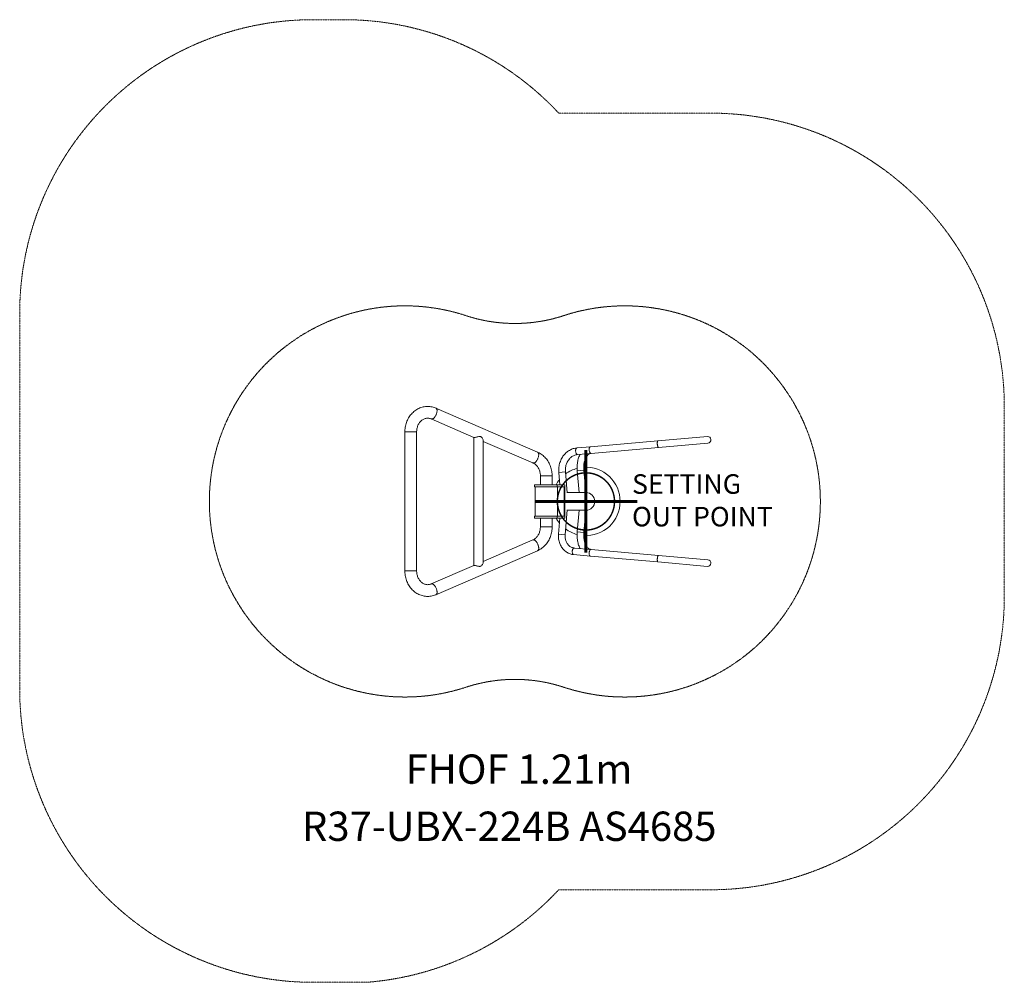
# Model space of a CAD drawing. Units: millimetres. Extents: x -3044 to 8189, y -5870 to 2463.
# Drawn here: x -2896 to 2140, y -2459 to 2463 of the extents above; entities that cross this region are included whole.
import ezdxf

# ---------------------------------------------------------------- set-up
doc = ezdxf.new("R2010")
doc.units = ezdxf.units.MM
doc.header["$MEASUREMENT"] = 0
doc.linetypes.add('CENTERX2', pattern=[4, 2.5, -0.5, 0.5, -0.5])
doc.linetypes.add('DASHEDX2', pattern=[1.5, 1, -0.5])
for name, color, linetype, lineweight in [('PRO_Equipment', 7, 'Continuous', 20), ('PRO_FHOF', 5, 'Continuous', 20), ('PRO_Movement Space', 2, 'DASHEDX2', 20), ('PRO_Ref Code', 7, 'Continuous', 20), ('PRO_Training space', 104, 'CENTERX2', 20)]:
    doc.layers.add(name, color=color, linetype=linetype, lineweight=lineweight)
doc.layers.add('PRO_Setout Point', color=5, linetype='Continuous')
doc.styles.get("Standard").update_dxf_attribs({"font": 'arial.ttf'})

# ---------------------------------------------------------------- blocks, each defined once
blk = doc.blocks.new('ORIGIN')
at = {"layer": 'PRO_Setout Point', "const_width": 15}
for points in [[(0, -262.5), (0, 262.5)], [(262.5, 0), (-262.5, 0)]]:
    blk.add_lwpolyline(points, dxfattribs=at)
at = {"layer": 'PRO_Setout Point', "const_width": 7.5}
blk.add_lwpolyline([(-146.25, 0, 1), (146.25, 0, 1)], format="xyb", close=True, dxfattribs=at)
at = {"layer": 'PRO_Setout Point'}
blk.add_point((0, 0), dxfattribs=at)

msp = doc.modelspace()

# ---------------------------------------------------------------- linework, layer by layer
at = {"layer": 'PRO_Equipment'}
for p, q in [((-573.4, 327.7), (-573.4, -327.7)), ((-525.4, -312.8), (-525.4, 312.8)), ((-10.7, 159.1), (-44.6, 156.2)), ((-233, 130.7), (-173, 130.7)), ((-95.3, 43.1), (-104.8, 150.9)), ((-260, 75), (-260, -75)), ((-146.6, 75), (-146.6, 85)), ((-146, -75), (-146, 75)), ((-33.9, 45), (-34, 45)), ((-95.5, -45), (-4.7, -45)), ((-233, -130.7), (-173, -130.7)), ((-10.7, -159.1), (-44.6, -156.2)), ((-865.8, -355.7), (-925.8, -355.7))]:
    msp.add_line(p, q, dxfattribs=at)
for points in [[(-859.9, 472.8), (-865, 469.9), (-870, 466.7), (-874.8, 463.2), (-879.5, 459.5), (-884, 455.5), (-888.4, 451.2), (-892.5, 446.8), (-896.4, 442.1), (-900.2, 437.1), (-903.7, 432), (-906.9, 426.7), (-910, 421.2), (-912.7, 415.6), (-915.3, 409.8), (-917.5, 403.8), (-919.5, 397.8), (-921.3, 391.6), (-922.7, 385.4), (-923.9, 379.1), (-924.8, 372.7), (-925.4, 366.3), (-925.7, 359.8), (-925.8, 355.7)], [(-827, 484.2), (-832.7, 483), (-838.3, 481.6), (-843.8, 479.9), (-849.3, 477.8), (-854.6, 475.5), (-859.9, 472.8)], [(-786.9, 483.3), (-792.6, 484.4), (-798.3, 485.1), (-804.1, 485.6), (-809.8, 485.7), (-815.6, 485.5), (-821.3, 485), (-827, 484.2)], [(-198.6, 212.1), (-202.3, 217), (-206.3, 221.8), (-210.5, 226.3), (-214.8, 230.5), (-219.4, 234.6), (-224.1, 238.3), (-229, 241.8), (-234, 245), (-239.2, 248), (-244.5, 250.6), (-247.3, 251.9), (-766.9, 476.9), (-770.2, 478.2), (-775.7, 480.2), (-781.3, 481.9), (-786.9, 483.3)], [(-774.2, 430), (-772.4, 432.3), (-770.6, 434.9), (-769, 437.5), (-767.5, 440.4), (-766.1, 443.3), (-764.9, 446.3), (-763.8, 449.3), (-762.9, 452.4), (-762.2, 455.4)], [(-762.8, 472.6), (-763.7, 474.2), (-764.8, 475.4), (-766, 476.4), (-766.9, 476.9)], [(-762.2, 455.4), (-761.7, 458.3), (-761.3, 461.1), (-761.2, 463.8), (-761.3, 466.3), (-761.6, 468.7), (-762.1, 470.7), (-762.8, 472.6)], [(-865.5, 362.5), (-865, 367.1), (-864.3, 371.6), (-863.3, 376), (-862.1, 380.4), (-860.7, 384.6), (-859, 388.7), (-857.2, 392.7), (-855.1, 396.5), (-852.9, 400.1), (-850.4, 403.5), (-847.8, 406.7), (-845.1, 409.7), (-842.2, 412.4), (-839.1, 415), (-836, 417.2), (-832.7, 419.3), (-829.4, 421), (-825.9, 422.5), (-822.4, 423.7)], [(-822.4, 423.7), (-818.8, 424.7), (-815.1, 425.3), (-811.4, 425.6), (-807.6, 425.7), (-803.8, 425.4), (-800.1, 424.8), (-796.4, 423.9), (-792.8, 422.6), (-790.7, 421.8), (-572.5, 327.3)], [(-790.7, 421.8), (-790.2, 421.6), (-788.7, 421.3), (-787.1, 421.3), (-785.4, 421.6), (-783.6, 422.3), (-781.7, 423.2), (-779.8, 424.5), (-777.9, 426.1), (-776, 427.9), (-774.2, 430)], [(-865.8, 355.7), (-925.8, 355.7), (-925.8, -355.7), (-925.8, -359.4), (-925.4, -365.9), (-924.9, -372.3), (-924, -378.7), (-922.8, -385), (-921.4, -391.3), (-919.6, -397.5), (-917.6, -403.6), (-915.4, -409.5), (-912.8, -415.4), (-910.1, -421), (-907, -426.6), (-903.7, -431.9)], [(-845, -409.7), (-847.8, -406.7), (-850.5, -403.4), (-852.9, -400), (-855.2, -396.3), (-857.3, -392.5), (-859.1, -388.5), (-860.8, -384.4), (-862.2, -380.1), (-863.4, -375.7), (-864.4, -371.3), (-865.1, -366.7), (-865.6, -362.1), (-865.8, -357.5), (-865.8, -355.7), (-865.8, 355.7), (-865.8, 357.9), (-865.5, 362.5)], [(-545.3, 331.9), (-548.1, 331.6), (-552, 330.8), (-555.8, 329.9), (-559.5, 328.9), (-562.9, 328.1), (-566.1, 327.4), (-568.9, 327), (-570.8, 327), (-572.3, 327.2), (-572.5, 327.3)], [(-525.4, 312.8), (-525.6, 315), (-526.8, 318.7), (-528.8, 322.6), (-530.9, 325.7), (-533.8, 328.5), (-535.5, 329.8), (-537.4, 330.8), (-539.8, 331.6), (-542.5, 332), (-545.3, 331.9)], [(-525.4, 306.9), (-271.1, 196.8), (-269.6, 196.1), (-266.2, 194.3), (-262.8, 192.3), (-259.6, 189.9), (-256.5, 187.4), (-253.6, 184.5)], [(365.4, 304.6), (365.2, 302.7), (365, 300.6), (364.9, 298.3), (364.9, 295.9), (365.1, 293.4), (365.3, 291), (365.6, 288.5), (366, 286.2), (366.5, 284), (367.1, 282), (367.7, 280.2)], [(368.2, 309.7), (368, 309.7), (367.4, 309.3), (366.8, 308.6), (366.3, 307.6), (365.8, 306.2), (365.4, 304.6)], [(-241.7, 241.3), (-242, 243.7), (-242.5, 245.7), (-243.2, 247.6), (-244.1, 249.2), (-245.2, 250.4), (-246.4, 251.4), (-247.3, 251.9)], [(-89.2, 258.2), (-93.7, 255.1), (-98.1, 251.6), (-102.3, 247.9), (-106.4, 244), (-110.2, 239.8), (-113.9, 235.4), (-117.3, 230.8), (-120.5, 225.9), (-123.5, 220.9), (-126.2, 215.7), (-128.7, 210.4), (-130.9, 204.9), (-132.9, 199.3)], [(-52.7, 259.4), (-52.7, 256.9), (-52.5, 254.4), (-52.1, 252), (-51.5, 249.7), (-50.7, 247.5), (-49.9, 245.5), (-48.9, 243.8), (-47.8, 242.3), (-46.6, 241.1), (-45.4, 240.3), (-44.1, 239.8), (-42.9, 239.6), (-42.7, 239.7), (26.4, 245.7), (371.2, 275.9)], [(-45.6, 273.5), (-46, 273.5), (-47.2, 273.1), (-48.4, 272.3), (-49.4, 271.2), (-50.4, 269.8), (-51.2, 268.1), (-51.8, 266.2), (-52.3, 264.1), (-52.6, 261.8), (-52.7, 259.4)], [(23.4, 279.6), (23, 279.5), (21.8, 279.1), (20.6, 278.3), (19.6, 277.3), (18.7, 275.8), (17.9, 274.2), (17.2, 272.2), (16.7, 270.1), (16.4, 267.8), (16.3, 265.4), (16.3, 262.9), (16.6, 260.5)], [(16.6, 260.5), (17, 258), (17.5, 255.7), (18.3, 253.5), (19.2, 251.5), (20.1, 249.8), (21.2, 248.3), (22.4, 247.1), (23.6, 246.3), (24.9, 245.8), (26.1, 245.7), (26.4, 245.7)], [(-271.1, 196.8), (-270.6, 196.6), (-269.1, 196.3), (-267.5, 196.3), (-265.8, 196.6), (-264, 197.3), (-262.1, 198.2), (-260.2, 199.5), (-258.3, 201.1), (-256.4, 202.9), (-254.6, 205)], [(-254.6, 205), (-252.8, 207.3), (-251, 209.9), (-249.4, 212.5), (-247.9, 215.4), (-246.5, 218.3), (-245.3, 221.3), (-244.2, 224.3), (-243.3, 227.4), (-242.6, 230.4), (-242.1, 233.3), (-241.7, 236.1), (-241.6, 238.8), (-241.7, 241.3)], [(-177.4, 166.3), (-179.1, 172.5), (-181.1, 178.6), (-183.4, 184.5), (-185.9, 190.4), (-188.7, 196), (-191.8, 201.6), (-195.1, 206.9), (-198.6, 212.1)], [(-138.6, 147.9), (-121.7, 149.4), (-104.8, 150.9), (-105, 153.4), (-105.1, 158.5), (-105.1, 163.6), (-104.7, 168.6), (-104.1, 173.6), (-103.3, 178.5), (-102.2, 183.3), (-100.8, 188.1), (-99.2, 192.7), (-97.4, 197.2), (-95.3, 201.5), (-93, 205.7)], [(-93, 205.7), (-90.5, 209.7), (-87.8, 213.5), (-84.9, 217), (-81.9, 220.4), (-78.6, 223.5), (-75.3, 226.4), (-71.7, 229), (-68, 231.4), (-64.2, 233.5), (-60.3, 235.3), (-56.3, 236.8), (-52.2, 238), (-48, 238.9), (-43.8, 239.6), (-42.7, 239.7)], [(-29.8, 240.8), (-31.4, 237.7), (-33.6, 232.8), (-35.7, 227.8), (-37.5, 222.6), (-39.2, 217.2), (-40.7, 211.7), (-41.9, 206.1), (-43, 200.4), (-43.9, 194.5), (-44.5, 188.6), (-45, 182.7), (-45.2, 176.7), (-45.3, 170.6), (-45.1, 164.6), (-44.8, 158.5), (-44.6, 156.2), (-34.9, 45)], [(-0.7, 44.9), (-10.7, 159.1), (-10.9, 161.8), (-11.2, 166.9), (-11.3, 172), (-11.2, 177.1), (-10.9, 182.1), (-10.5, 187), (-9.9, 191.9), (-9.1, 196.6), (-8.2, 201.2), (-7.1, 205.6), (-5.9, 209.8), (-4.6, 213.9), (-3.1, 217.7), (-1.5, 221.3), (0.2, 224.7), (2, 227.9), (3.8, 230.8), (5.7, 233.4), (7.7, 235.7), (9.7, 237.8), (11.7, 239.7), (13.7, 241.2), (15.7, 242.6), (17.8, 243.7), (19.8, 244.5), (22, 245.1), (24.2, 245.5), (24.6, 245.5)], [(-253.6, 184.5), (-250.8, 181.5), (-248.2, 178.2), (-245.7, 174.7), (-243.5, 171.1), (-241.4, 167.2), (-239.5, 163.2), (-237.9, 159.1), (-236.5, 154.8), (-235.3, 150.4), (-234.4, 146), (-233.7, 141.4), (-233.2, 136.9), (-233, 132.3), (-233, 130.7), (-233, 85)], [(-173, 85), (-173, 130.7), (-173, 134.4), (-173.3, 140.9), (-173.9, 147.3), (-174.8, 153.7), (-176, 160), (-177.4, 166.3)], [(-132.9, 199.3), (-134.6, 193.5), (-136.1, 187.7), (-137.2, 181.7), (-138.1, 175.7), (-138.7, 169.7), (-139.1, 163.6), (-139.1, 157.5), (-138.9, 151.4), (-138.6, 147.9), (-133.1, 85)], [(-146.6, -75), (-111.4, -75), (-111.4, 75), (-146.6, 75), (-263, 75), (-263, 85), (-146.6, 85), (-107.7, 85), (-107.7, -85), (-146.6, -85), (-146.6, -75), (-263, -75), (-263, -85), (-146.6, -85)], [(-4.7, 45), (-33.9, 45), (-95.5, 45)], [(-34, 45), (-34, 45), (-34, 45), (-34, 45), (-34, 45), (-33.9, 45), (-33.9, 45), (-33.9, 45), (-33.9, 45), (-33.9, 45), (-33.9, 45), (-33.9, 45)], [(-103, -200.6), (-104.3, -196.5), (-105.3, -192.3), (-106, -188), (-106.5, -183.7), (-106.8, -179.3), (-106.8, -174.9), (-106.5, -170.8), (-95.3, -43.1)], [(-34.9, -45), (-44.6, -156.2), (-44.8, -159.4), (-45.2, -165.5), (-45.3, -171.5), (-45.2, -177.6), (-44.9, -183.6), (-44.4, -189.5)], [(-8.8, -198.4), (-9.6, -193.8), (-10.3, -189), (-10.8, -184.1), (-11.1, -179.1), (-11.3, -174.1), (-11.2, -169), (-11, -163.9), (-10.7, -159.1), (-0.7, -44.9)], [(-233, -85), (-233, -130.7), (-233, -132.9), (-233.3, -137.5), (-233.7, -142.1), (-234.5, -146.6), (-235.5, -151), (-236.7, -155.4), (-238.1, -159.6), (-239.7, -163.7)], [(-181.2, -178.7), (-179.2, -172.6), (-177.5, -166.4), (-176, -160.2), (-174.8, -153.9), (-174, -147.5), (-173.4, -141.1), (-173, -134.6), (-173, -130.7), (-173, -85)], [(-133.1, -85), (-140.4, -167.9), (-140.6, -171), (-140.8, -176.6), (-140.7, -182.1), (-140.3, -187.7), (-139.6, -193.2), (-138.7, -198.6), (-137.5, -204), (-136, -209.3), (-134.2, -214.5), (-132.2, -219.5), (-129.9, -224.4), (-127.3, -229.1), (-124.5, -233.7), (-121.5, -238), (-118.3, -242.2), (-114.8, -246.1), (-111.1, -249.8), (-107.3, -253.3), (-103.3, -256.5), (-99.1, -259.4), (-94.8, -262), (-90.3, -264.4)], [(-253.7, -184.7), (-256.6, -187.4), (-259.6, -190), (-262.8, -192.2), (-266, -194.3), (-269.4, -196), (-271.1, -196.8), (-525.4, -306.9)], [(-271.1, -196.8), (-270.6, -196.6), (-269.1, -196.3), (-267.5, -196.3), (-265.8, -196.6), (-264, -197.3), (-262.1, -198.2), (-260.2, -199.5), (-258.3, -201.1), (-256.4, -202.9)], [(-239.7, -163.7), (-241.6, -167.7), (-243.7, -171.5), (-245.9, -175.1), (-248.4, -178.5), (-251, -181.7), (-253.7, -184.7)], [(-228.6, -241.6), (-223.8, -238.1), (-219.1, -234.4), (-214.6, -230.4), (-210.3, -226.1), (-206.2, -221.6), (-202.2, -216.9), (-198.5, -212), (-195, -206.9), (-191.8, -201.5), (-188.7, -196), (-186, -190.4), (-183.4, -184.6), (-181.2, -178.7)], [(-140.4, -167.9), (-123.5, -169.4), (-106.5, -170.8)], [(-59.9, -238.2), (-61.6, -238), (-65.2, -237.4), (-68.8, -236.4), (-72.3, -235.2), (-75.7, -233.7), (-79, -231.8), (-82.2, -229.7), (-85.3, -227.4), (-88.2, -224.8), (-90.9, -221.9), (-93.4, -218.8), (-95.8, -215.5), (-97.9, -212), (-99.8, -208.4), (-101.6, -204.6), (-103, -200.6)], [(-44.4, -189.5), (-43.7, -195.4), (-42.8, -201.2), (-41.8, -207), (-40.5, -212.6), (-39, -218), (-37.3, -223.4), (-35.4, -228.6), (-33.3, -233.6), (-31, -238.5), (-29.7, -240.8)], [(10.6, -238.7), (8.6, -236.7), (6.5, -234.4), (4.6, -231.9), (2.7, -229.1), (0.9, -226), (-0.9, -222.7), (-2.5, -219.2), (-4, -215.4), (-5.4, -211.4), (-6.7, -207.3), (-7.8, -202.9), (-8.8, -198.4)], [(-809.3, -485.7), (-803.5, -485.5), (-797.8, -485.1), (-792.1, -484.3), (-786.4, -483.2), (-780.8, -481.8), (-775.3, -480.1), (-769.8, -478.1), (-766.9, -476.9), (-247.3, -251.9), (-244, -250.4), (-238.7, -247.7), (-233.6, -244.8), (-228.6, -241.6)], [(-256.4, -202.9), (-254.6, -205), (-252.8, -207.3), (-251, -209.9), (-249.4, -212.5), (-247.9, -215.4), (-246.5, -218.3), (-245.3, -221.3), (-244.2, -224.3)], [(-244.2, -224.3), (-243.3, -227.4), (-242.6, -230.4), (-242.1, -233.3), (-241.7, -236.1), (-241.6, -238.8), (-241.7, -241.3), (-242, -243.7), (-242.5, -245.7), (-243.2, -247.6), (-244.1, -249.2), (-245.2, -250.4), (-246.4, -251.4), (-247.3, -251.9)], [(-69.5, -262.5), (-69.9, -260.2), (-70, -257.8), (-69.9, -255.4), (-69.7, -252.9), (-69.3, -250.5), (-68.7, -248.2), (-68, -246), (-67.1, -244), (-66.1, -242.2), (-65, -240.8), (-63.9, -239.6)], [(24.6, -245.5), (23.7, -245.4), (21.2, -244.9), (19.1, -244.2), (17.1, -243.3), (14.9, -242.1), (12.7, -240.5), (10.6, -238.7)], [(16.3, -265.4), (16.3, -262.9), (16.6, -260.5), (17, -258), (17.5, -255.7), (18.3, -253.5), (19.2, -251.5), (20.1, -249.8), (21.2, -248.3), (22.4, -247.1), (23.6, -246.3), (24.9, -245.8), (26.1, -245.7), (26.4, -245.7)], [(-62.9, -272), (-63.3, -272), (-64.5, -271.6), (-65.6, -270.8), (-66.7, -269.7), (-67.6, -268.3), (-68.4, -266.6), (-69.1, -264.7), (-69.5, -262.5)], [(23.4, -279.6), (23, -279.5), (21.8, -279.1), (20.6, -278.3), (19.6, -277.3), (18.7, -275.8), (17.9, -274.2), (17.2, -272.2), (16.7, -270.1), (16.4, -267.8), (16.3, -265.4)], [(368.2, -309.7), (368, -309.7), (367.4, -309.3), (366.8, -308.6), (366.3, -307.6), (365.8, -306.2), (365.4, -304.6), (365.2, -302.7), (365, -300.6), (364.9, -298.3), (364.9, -295.9), (365.1, -293.4), (365.3, -291), (365.6, -288.5), (366, -286.2)], [(366, -286.2), (366.5, -284), (367.1, -282), (367.7, -280.2), (368.3, -278.7), (369, -277.5), (369.7, -276.6), (370.4, -276), (371.1, -275.9), (371.2, -275.9)], [(-572.5, -327.3), (-790.7, -421.8), (-792.2, -422.4), (-795.8, -423.7), (-799.4, -424.6), (-803, -425.3), (-806.8, -425.6), (-810.5, -425.7), (-814.3, -425.4)], [(-572.5, -327.3), (-571.1, -327), (-569.3, -327), (-566.9, -327.3), (-564.3, -327.8), (-561.2, -328.5), (-557.9, -329.3), (-554.2, -330.3)], [(-554.2, -330.3), (-550.1, -331.3), (-545.8, -331.9), (-543.3, -332), (-540.7, -331.8), (-537.4, -330.8), (-534.3, -329), (-531.7, -326.6), (-528.8, -322.7), (-526.7, -318.6), (-525.8, -315.6), (-525.4, -312.9), (-525.4, -312.8)], [(-903.7, -431.9), (-900.2, -437.1), (-896.5, -442), (-892.5, -446.8), (-888.3, -451.3), (-884, -455.5), (-879.4, -459.6), (-874.7, -463.3), (-869.8, -466.8)], [(-814.3, -425.4), (-818, -424.8), (-821.7, -423.9), (-825.4, -422.7), (-828.9, -421.2), (-832.4, -419.5), (-835.8, -417.4), (-839, -415.1), (-842.1, -412.5), (-845, -409.7)], [(-790.7, -421.8), (-790.2, -421.6), (-788.7, -421.3), (-787.1, -421.3), (-785.4, -421.6), (-783.6, -422.3), (-781.7, -423.2), (-779.8, -424.5), (-777.9, -426.1), (-776, -427.9)], [(-776, -427.9), (-774.2, -430), (-772.4, -432.3), (-770.6, -434.9), (-769, -437.5), (-767.5, -440.4), (-766.1, -443.3), (-764.9, -446.3), (-763.8, -449.3)], [(-763.8, -449.3), (-762.9, -452.4), (-762.2, -455.4), (-761.7, -458.3), (-761.3, -461.1), (-761.2, -463.8), (-761.3, -466.3), (-761.6, -468.7), (-762.1, -470.7), (-762.8, -472.6), (-763.7, -474.2), (-764.8, -475.4), (-766, -476.4), (-766.9, -476.9)], [(-869.8, -466.8), (-864.8, -470), (-859.6, -473), (-854.3, -475.6), (-848.9, -478), (-843.4, -480), (-837.9, -481.7), (-832.2, -483.2), (-826.5, -484.3), (-820.8, -485.1), (-815.1, -485.5), (-809.3, -485.7)]]:
    msp.add_lwpolyline(points, dxfattribs=at)
for points in [[(367.7, 280.2), (368.3, 278.7), (369, 277.5), (369.7, 276.6), (370.4, 276), (371.1, 275.9), (371.2, 275.9), (624.1, 298, 1), (621.1, 331.9), (368.2, 309.7), (23.4, 279.6), (-45.6, 273.5), (-48.8, 273.2), (-54.1, 272.4), (-59.4, 271.3), (-64.6, 269.8), (-69.7, 268.1), (-74.8, 266.1), (-79.7, 263.8), (-84.5, 261.1), (-89.2, 258.2)], [(-11.3, -174.6, 0.433208), (175, 0, 0.433164), (-11.2, 174.6)], [(-0.7, -45), (0, -45, 1), (0, 45), (-0.7, 45)], [(-63.9, -239.6), (-62.6, -238.8), (-61.4, -238.3), (-60.1, -238.1), (-59.9, -238.2), (26.4, -245.7), (371.2, -275.9), (624.1, -298, -1), (621.1, -331.9), (368.2, -309.7), (23.4, -279.6), (-62.9, -272), (-66.6, -271.6), (-71.5, -270.8), (-76.3, -269.6), (-81.1, -268.2), (-85.8, -266.4), (-90.3, -264.4)]]:
    msp.add_lwpolyline(points, format="xyb", dxfattribs=at)
for start, end in [(104.9902, 126.4167), (140.6878, 150.9407), (209.0593, 219.3122), (233.5833, 255.0081)]:
    msp.add_arc((0, 0), 175, start, end, dxfattribs=at)
msp.add_point((0, 0), dxfattribs=at)
at = {"layer": 'PRO_Movement Space'}
msp.add_lwpolyline([(-1395.8, -2458.9, -0.414214), (-2895.8, -958.9), (-2895.8, 963.3, -0.414214), (-1395.8, 2463.3), (-1236.9, 2463.3, -0.208191), (-139.1, 1985.5), (639.6, 1985.5, -0.414214), (2139.6, 485.5), (2139.6, -485.6, -0.414214), (639.6, -1985.6), (-139.1, -1985.6, -0.188076), (-1120.8, -2458.9), (-1120.8, -2458.9)], format="xyb", close=True, dxfattribs=at)
at = {"layer": 'PRO_Training space'}
msp.add_lwpolyline([(-113.6, 950, -0.160199), (-613.4, 950, 1.381517), (-613.4, -950, -0.160199), (-113.6, -950), (-113.6, -950, 1.381517)], format="xyb", close=True, dxfattribs=at)

# ---------------------------------------------------------------- block references
at = {"layer": 'PRO_Setout Point'}
msp.add_blockref('ORIGIN', (0, 0), dxfattribs=at)

# ---------------------------------------------------------------- texts
at = {"layer": 'PRO_FHOF'}
msp.add_text('FHOF 1.21m', height=150, dxfattribs=at).set_placement((-922.1, -1444))
at = {"layer": 'PRO_Ref Code'}
msp.add_text('R37-UBX-224B AS4685', height=150, rotation=360, dxfattribs=at).set_placement((-1452.3, -1736))
at = {"layer": 'PRO_Setout Point', "insert": (235.8, 139), "char_height": 100, "attachment_point": 1}
msp.add_mtext_dynamic_manual_height_columns('SETTING \\POUT POINT', width=1175.91, gutter_width=1, heights=[0], dxfattribs=at)

doc.saveas('drawing.dxf')
